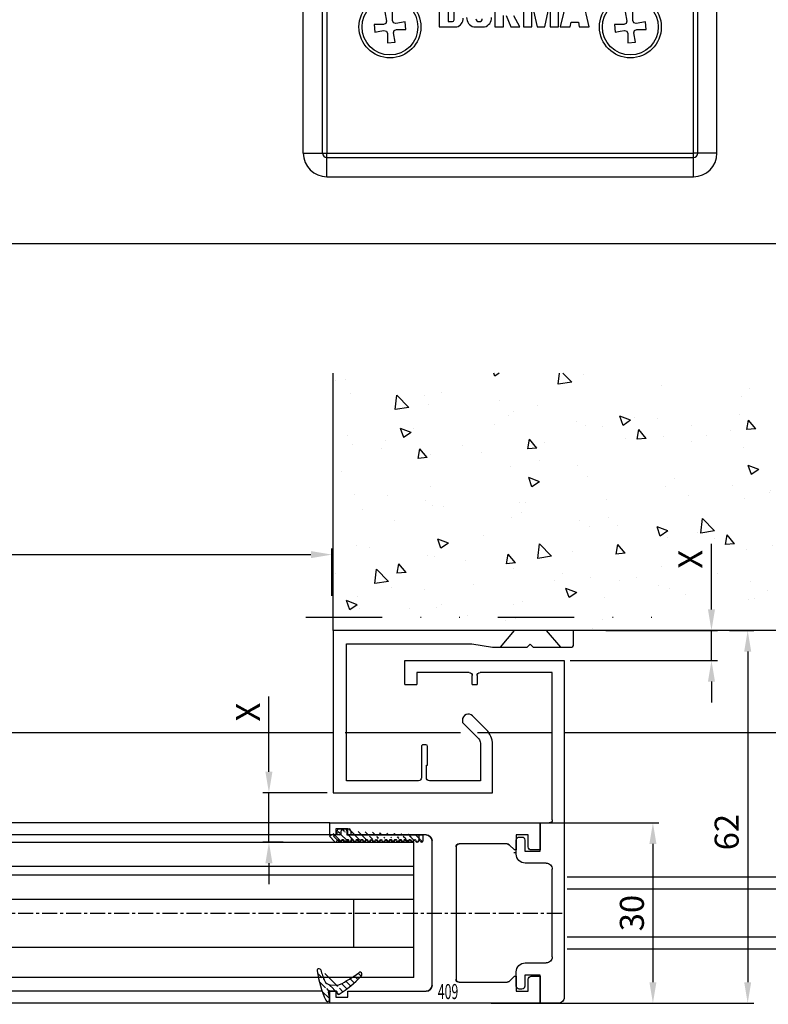
# Model space of a CAD drawing. Units: millimetres. Extents: x 49 to 1238, y 265 to 1106.
# Drawn here: x 794 to 918, y 416 to 579 of the extents above; entities that cross this region are included whole.
import ezdxf
from ezdxf.enums import TextEntityAlignment as Align

# ---------------------------------------------------------------- set-up
doc = ezdxf.new("R2010")
doc.units = ezdxf.units.MM
doc.linetypes.add('GETRENNT', pattern=[31.749999999999993, 12.7, -6.349999999999999, 0, -6.349999999999999, 0, -6.349999999999999])
doc.linetypes.add('MITTEX2', pattern=[4, 2.5, -0.5, 0.5, -0.5])
for name, color, linetype in [('02_Bemassung', 4, 'Continuous'), ('03_Mittellinie', 1, 'MITTEX2'), ('05_Schraffur', 1, 'Continuous'), ('09_Bau', 7, 'Continuous'), ('17_Schutzfluegel', 3, 'Continuous'), ('325409_Vertikalprofil', 3, 'Continuous'), ('325420_Gegendichtungsprofil', 3, 'Continuous'), ('418 coupiert', 7, 'Continuous'), ('Bodenschiene', 7, 'Continuous'), ('Fahrflügel', 7, 'Continuous'), ('Glas', 7, 'Continuous'), ('Verglasungsgummis', 7, 'Continuous'), ('Verschraubung', 41, 'GETRENNT')]:
    doc.layers.add(name, color=color, linetype=linetype)
doc.styles.get("Standard").update_dxf_attribs({"font": 'txt.shx', "width": 0.8})
doc.dimstyles.new('Dorma', dxfattribs={"dimtxt": 4, "dimasz": 3.5, "dimexe": 1, "dimexo": 1, "dimgap": 1.5, "dimtad": 1, "dimdec": 1, "dimrnd": 0.5, "dimzin": 9, "dimtxsty": 'Standard', "dimcen": 0.1, "dimclrd": 256, "dimclre": 256, "dimclrt": 256, "dimadec": 1, "dimazin": 2, "dimtp": 0.1, "dimtm": 0.1, "dimtfac": 1, "dimtdec": 1, "dimtmove": 0, "dimatfit": 3, "dimfxl": 1, "dimtolj": 1, "dimtzin": 0, "dimlwe": -1, "dimarcsym": 0})
pattern_1 = [(45, (0, 0), (-0.5612660075668221, 0.5612660075668221), [])]

# ---------------------------------------------------------------- blocks, each defined once
blk = doc.blocks.new('325137')
h = blk.add_hatch()
h.set_pattern_fill('ANSI31', color=1, scale=0.25, style=0)
h.set_pattern_definition(pattern_1)
edge = h.paths.add_edge_path()
edge.add_line((-166.8373906426745, 696.2253984265055), (-166.8373906426745, 696.0253652386393))
edge.add_line((-166.8373906426745, 694.2254241757121), (-166.8373906426745, 693.4252557770309))
edge.add_arc((-167.0374722680138, 694.2253757657153), 0.2000816311957233, 0.0138627844367361, 89.96692727606157)
edge.add_line((-167.8373107128458, 694.7255071453776), (-167.8371617012339, 695.7255538754191))
edge.add_line((-167.0373567753153, 694.4254573635783), (-167.5373577885943, 694.4254573635783))
edge.add_line((-166.8353119306879, 708.0253299526896), (-166.0353132896738, 708.0252107434001))
edge.add_line((-165.6959914975481, 694.0666374020304), (-166.6200199537592, 693.1428846173014))
edge.add_arc((-167.5371819094621, 694.7255861258205), 0.3001288137759112, 180.0150776796087, 269.9664239749952)
edge.add_arc((-167.5371219753656, 695.7254447022099), 0.3000397457303163, 89.99950248063496, 179.9791522144898)
edge.add_line((-166.6200199537592, 693.1428846173014), (-166.837509851964, 693.4254106335368))
edge.add_line((-167.5371193700152, 696.0254844479289), (-166.8371149711924, 696.0253652386393))
edge.add_line((-166.8371149711924, 696.0253652386393), (-166.8353119306879, 708.0253299526896))
edge.add_arc((-165.8373800201876, 694.2080688717034), 0.1999839367249683, 314.9912994702926, 449.9939243278101)
edge.add_arc((-165.8372992047086, 694.6080859907294), 0.2000331923071233, 90.0000012719939, 269.9829260882297)
edge.add_arc((-165.8372396000652, 695.0080927618156), 0.1999735876636305, 269.9829209995342, 450.0000012719743)
edge.add_arc((-165.8372321593355, 695.4080399360325), 0.1999735866919641, 89.98505543708299, 269.9978668344271)
edge.add_arc((-165.8371800043007, 695.808046708229), 0.2000331923070462, 270.0000012719955, 449.9829260882297)
edge.add_arc((-165.8371129500459, 696.2080534782078), 0.1999735866919641, 89.98505543708299, 269.9978668344271)
edge.add_arc((-165.8370607950111, 696.6080602504043), 0.2000331923070462, 270.0000012719955, 449.9829260882297)
edge.add_arc((-165.8369937407563, 697.0080670203831), 0.1999735866919641, 89.98505543708299, 269.9978668344271)
edge.add_arc((-165.8369415857216, 697.4080737925796), 0.2000331923070462, 270.0000012719955, 449.9829260882297)
edge.add_arc((-165.8368745304256, 697.8080805635993), 0.1999735877329195, 89.98292101937678, 269.9978665361076)
edge.add_arc((-165.8368223776812, 698.2080873358652), 0.2000331935562787, 270.0021357097301, 449.9807916504945)
edge.add_arc((-165.8367553212053, 698.6080941058439), 0.1999735876636351, 89.9829209995179, 270.0000012719907)
edge.add_arc((-165.8366435526455, 699.0080412645128), 0.1999735866920411, 269.9850554370911, 449.9978668344189)
edge.add_arc((-165.8365764983907, 699.4080480344916), 0.2000331923071233, 90.0000012719939, 269.9829260882297)
edge.add_arc((-165.8365243433559, 699.8080548066881), 0.1999735866920411, 269.9850554370911, 449.9978668344189)
edge.add_arc((-165.8364572891011, 700.2080615766669), 0.2000331923071233, 90.0000012719939, 269.9829260882297)
edge.add_arc((-165.8364051340664, 700.6080683488634), 0.1999735866920411, 269.9850554370911, 449.9978668344189)
edge.add_arc((-165.8363380798116, 701.008075118842), 0.2000331923071233, 90.0000012719939, 269.9829260882297)
edge.add_arc((-165.8362784751682, 701.4080818899283), 0.1999735876636305, 269.9829209995342, 450.0000012719743)
edge.add_arc((-165.8362114186922, 701.8080886599072), 0.2000331935562743, 90.00213570972026, 269.9807916505042)
edge.add_arc((-165.8361592658786, 702.2080954321036), 0.1999735876636305, 269.9829209995342, 450.0000012719743)
edge.add_arc((-165.8361518251489, 702.6080426063206), 0.1999735866919641, 89.98505543708299, 269.9978668344271)
edge.add_arc((-165.8360996701141, 703.0080493785171), 0.2000331923070462, 270.0000012719955, 449.9829260882297)
edge.add_arc((-165.8360326158593, 703.4080561484959), 0.1999735866919641, 89.98505543708299, 269.9978668344271)
edge.add_arc((-165.8359804620043, 703.808062921872), 0.2000331934867746, 270.0000016098976, 449.9807916703908)
edge.add_arc((-165.8359134055979, 704.2080696917814), 0.1999735876636351, 89.9829209995179, 270.0000012719907)
edge.add_arc((-165.8358612527842, 704.608076463978), 0.2000331935562787, 270.0021357097301, 449.9807916504945)
edge.add_arc((-165.8357941963083, 705.0080832339567), 0.1999735876636351, 89.9829209995179, 270.0000012719907)
edge.add_arc((-165.8357420434947, 705.4080900061533), 0.2000331935562787, 270.0021357097301, 449.9807916504945)
edge.add_arc((-165.8356749870188, 705.808096776132), 0.1999735876636351, 89.9829209995179, 270.0000012719907)
edge.add_arc((-165.8355632184589, 706.208043934801), 0.1999735866920411, 269.9850554370911, 449.9978668344189)
edge.add_arc((-165.8354961642041, 706.6080507047795), 0.2000331923071233, 90.0000012719939, 269.9829260882297)
edge.add_arc((-165.8354365595607, 707.0080574758658), 0.1999735876636305, 269.9829209995342, 450.0000012719743)
edge.add_arc((-165.8353695030848, 707.4080642458447), 0.2000331935562743, 90.00213570972026, 269.9807916505042)
edge.add_arc((-165.8353568495875, 707.8081125443773), 0.200015106126243, 269.9942394109398, 445.2772685503078)
edge.add_line((-166.0353132896738, 708.0252107434001), (-165.8188888244944, 708.007448559257))
at = {"color": 1, "linetype": 'Continuous', "lineweight": 30}
for p, q in [((-166.8371149711924, 696.0253652386393), (-166.8353119306879, 708.0253299526896)), ((-166.8353119306879, 708.0253299526896), (-166.0353132896738, 708.0252107434001)), ((-166.0353132896738, 708.0252107434001), (-165.8188888244944, 708.007448559257)), ((-167.5371193700152, 696.0254844479289), (-166.8371149711924, 696.0253652386393)), ((-166.8373906426745, 696.2253984265055), (-166.8373906426745, 696.0253652386393)), ((-167.8373107128458, 694.7255071453776), (-167.8371617012339, 695.7255538754191)), ((-167.0373567753153, 694.4254573635783), (-167.5373577885943, 694.4254573635783)), ((-166.6200199537592, 693.1428846173014), (-166.837509851964, 693.4254106335368)), ((-166.8373906426745, 694.2254241757121), (-166.8373906426745, 693.4252557770309)), ((-165.6959914975481, 694.0666374020304), (-166.6200199537592, 693.1428846173014))]:
    blk.add_line(p, q, dxfattribs=at)
for centre, radius, start, end in [((-165.8353695030848, 707.4080642458447), 0.2000331935562743, 90.00213570972026, 269.9807916505042), ((-165.8353568495875, 707.8081125443773), 0.200015106126243, 269.9942394109398, 85.2772685503079), ((-165.8356749870188, 705.808096776132), 0.1999735876636351, 89.9829209995179, 270.0000012719907), ((-165.8354961642041, 706.6080507047795), 0.2000331923071233, 90.0000012719939, 269.9829260882297), ((-165.8355632184589, 706.208043934801), 0.1999735866920411, 269.9850554370911, 89.99786683441894), ((-165.8354365595607, 707.0080574758658), 0.1999735876636305, 269.9829209995342, 90.00000127197436), ((-165.8359134055979, 704.2080696917814), 0.1999735876636351, 89.9829209995179, 270.0000012719907), ((-165.8357941963083, 705.0080832339567), 0.1999735876636351, 89.9829209995179, 270.0000012719907), ((-165.8358612527842, 704.608076463978), 0.2000331935562787, 270.0021357097301, 89.98079165049444), ((-165.8357420434947, 705.4080900061533), 0.2000331935562787, 270.0021357097301, 89.98079165049444), ((-165.8361518251489, 702.6080426063206), 0.1999735866919641, 89.98505543708299, 269.9978668344271), ((-165.8360326158593, 703.4080561484959), 0.1999735866919641, 89.98505543708299, 269.9978668344271), ((-165.8360996701141, 703.0080493785171), 0.2000331923070462, 270.0000012719955, 89.98292608822973), ((-165.8359804620043, 703.808062921872), 0.2000331934867746, 270.0000016098976, 89.98079167039079), ((-165.8363380798116, 701.008075118842), 0.2000331923071233, 90.0000012719939, 269.9829260882297), ((-165.8362114186922, 701.8080886599072), 0.2000331935562743, 90.00213570972026, 269.9807916505042), ((-165.8362784751682, 701.4080818899283), 0.1999735876636305, 269.9829209995342, 90.00000127197436), ((-165.8361592658786, 702.2080954321036), 0.1999735876636305, 269.9829209995342, 90.00000127197436), ((-165.8365764983907, 699.4080480344916), 0.2000331923071233, 90.0000012719939, 269.9829260882297), ((-165.8364572891011, 700.2080615766669), 0.2000331923071233, 90.0000012719939, 269.9829260882297), ((-165.8365243433559, 699.8080548066881), 0.1999735866920411, 269.9850554370911, 89.99786683441894), ((-165.8364051340664, 700.6080683488634), 0.1999735866920411, 269.9850554370911, 89.99786683441894), ((-165.8368745304256, 697.8080805635993), 0.1999735877329195, 89.98292101937678, 269.9978665361076), ((-165.8367553212053, 698.6080941058439), 0.1999735876636351, 89.9829209995179, 270.0000012719907), ((-165.8369415857216, 697.4080737925796), 0.2000331923070462, 270.0000012719955, 89.98292608822973), ((-165.8368223776812, 698.2080873358652), 0.2000331935562787, 270.0021357097301, 89.98079165049444), ((-165.8366435526455, 699.0080412645128), 0.1999735866920411, 269.9850554370911, 89.99786683441894), ((-167.5371219753656, 695.7254447022099), 0.3000397457303163, 89.99950248063496, 179.9791522144898), ((-165.8371129500459, 696.2080534782078), 0.1999735866919641, 89.98505543708299, 269.9978668344271), ((-165.8369937407563, 697.0080670203831), 0.1999735866919641, 89.98505543708299, 269.9978668344271), ((-165.8371800043007, 695.808046708229), 0.2000331923070462, 270.0000012719955, 89.98292608822973), ((-165.8370607950111, 696.6080602504043), 0.2000331923070462, 270.0000012719955, 89.98292608822973), ((-167.5371819094621, 694.7255861258205), 0.3001288137759112, 180.0150776796087, 269.9664239749952), ((-167.0374722680138, 694.2253757657153), 0.2000816311957233, 0.0138627844367361, 89.96692727606157), ((-165.8372992047086, 694.6080859907294), 0.2000331923071233, 90.0000012719939, 269.9829260882297), ((-165.8372321593355, 695.4080399360325), 0.1999735866919641, 89.98505543708299, 269.9978668344271), ((-165.8373800201876, 694.2080688717034), 0.1999839367249683, 314.9912994702926, 89.99392432781016), ((-165.8372396000652, 695.0080927618156), 0.1999735876636305, 269.9829209995342, 90.00000127197436)]:
    blk.add_arc(centre, radius, start, end, dxfattribs=at)
blk = doc.blocks.new('*D39')
at = {"layer": '02_Bemassung', "transparency": 16777216}
for p, q in [((529.0833121393172, 509.3136375469117), (529.0833121393172, 543.1809874490372)), ((1166.683046141743, 478.8145343241139), (1166.683046141743, 543.1809874490372))]:
    blk.add_line(p, q, dxfattribs=at)
at = {"layer": '02_Bemassung', "lineweight": -2, "transparency": 16777216}
blk.add_line((532.5833121393173, 542.180987449037), (1163.183046141743, 542.180987449037), dxfattribs=at)
at = {"layer": '02_Bemassung', "transparency": 16777216}
for points in [[(532.5833121393173, 542.7643207823705), (532.5833121393173, 541.5976541157037), (529.0833121393172, 542.180987449037)], [(1163.183046141743, 542.7643207823705), (1163.183046141743, 541.5976541157037), (1166.683046141743, 542.180987449037)]]:
    blk.add_solid(points, dxfattribs=at)
at = {"layer": 'Defpoints', "color": 0, "transparency": 16777216}
for p in [(1166.683046141743, 542.180987449037), (529.0833121393172, 508.3136375469117), (1166.683046141743, 477.8145343241139)]:
    blk.add_point(p, dxfattribs=at)
at = {"layer": '02_Bemassung', "transparency": 16777216, "insert": (695.9525402705344, 545.680987449037), "char_height": 4, "attachment_point": 5}
blk.add_mtext('\\A1;B', dxfattribs=at)
blk = doc.blocks.new('*D40')
at = {"layer": '02_Bemassung', "transparency": 16777216}
for p, q in [((911.7049620513508, 477.814534324114), (915.7143946642433, 477.814534324114)), ((872.0584428606775, 415.8136365303883), (915.7143946642433, 415.8136365303883))]:
    blk.add_line(p, q, dxfattribs=at)
at = {"layer": '02_Bemassung', "lineweight": -2, "transparency": 16777216}
blk.add_line((914.7143946642433, 474.314534324114), (914.7143946642433, 419.3136365303884), dxfattribs=at)
at = {"layer": '02_Bemassung', "transparency": 16777216}
for points in [[(914.13106133091, 474.314534324114), (915.2977279975765, 474.314534324114), (914.7143946642433, 477.814534324114)], [(914.13106133091, 419.3136365303884), (915.2977279975765, 419.3136365303884), (914.7143946642433, 415.8136365303883)]]:
    blk.add_solid(points, dxfattribs=at)
at = {"layer": 'Defpoints', "color": 0, "transparency": 16777216}
for p in [(910.7049620513507, 477.814534324114), (871.0584428606775, 415.8136365303883), (914.7143946642433, 415.8136365303883)]:
    blk.add_point(p, dxfattribs=at)
at = {"layer": '02_Bemassung', "transparency": 16777216, "insert": (911.2143946642431, 444.2823931550172), "char_height": 4, "attachment_point": 5, "rotation": 90}
blk.add_mtext('\\A1;62', dxfattribs=at)
blk = doc.blocks.new('*D43')
at = {"layer": '02_Bemassung', "transparency": 16777216}
for p, q in [((881.1920589589263, 445.814534324114), (899.945900065398, 445.814534324114)), ((881.1921033183625, 415.814534324114), (899.945900065398, 415.8145343241139))]:
    blk.add_line(p, q, dxfattribs=at)
at = {"layer": '02_Bemassung', "lineweight": -2, "transparency": 16777216}
blk.add_line((898.945900065398, 442.314534324114), (898.945900065398, 419.3145343241139), dxfattribs=at)
at = {"layer": '02_Bemassung', "transparency": 16777216}
for points in [[(898.3625667320646, 442.314534324114), (899.5292333987313, 442.314534324114), (898.945900065398, 445.814534324114)], [(898.3625667320646, 419.3145343241139), (899.5292333987313, 419.3145343241139), (898.945900065398, 415.8145343241139)]]:
    blk.add_solid(points, dxfattribs=at)
at = {"layer": 'Defpoints', "color": 0, "transparency": 16777216}
for p in [(880.1920589589263, 445.814534324114), (880.1921033183625, 415.814534324114), (898.945900065398, 415.8145343241139)]:
    blk.add_point(p, dxfattribs=at)
at = {"layer": '02_Bemassung', "transparency": 16777216, "insert": (895.4459000653978, 430.814534324114), "char_height": 4, "attachment_point": 5, "rotation": 90}
blk.add_mtext('\\A1;30', dxfattribs=at)
blk = doc.blocks.new('Bodenschiene2')
at = {"color": 252, "linetype": 'Continuous', "lineweight": 30}
for p, q in [((812.5970962302256, 396.8865495302525), (752.1735048647663, 396.8865495302525)), ((812.5307620871971, 396.8865495302525), (752.6606305945825, 396.8865495302525)), ((833.7686673909747, 396.8865495302525), (814.5970962302255, 396.8865495302525)), ((849.043572635249, 396.8865495302525), (836.5970922443901, 396.8865495302525)), ((1003.497466844579, 396.8865495302526), (851.0436390195579, 396.8865495302526)), ((1003.49745787272, 372.886548855975), (851.5307964194725, 372.886548855975)), ((1003.49745787272, 370.8865485281494), (851.5307964194725, 370.8865485281494)), ((1003.49745787272, 362.8865490794924), (851.5307964194725, 362.8865490794924)), ((1003.49745787272, 360.8865487516669), (851.5307964194725, 360.8865487516669))]:
    blk.add_line(p, q, dxfattribs=at)
blk = doc.blocks.new('325409_Vertikalprofil')
at = {"layer": '325409_Vertikalprofil'}
blk.add_lwpolyline([(21.49967000000001, 3.499999999999996), (29.49288321876159, 3.499999999999992, 0.1989108449736175), (29.84643453828488, 3.64644453834887), (30.70000000000002, 4.499999999999992), (31.00000000000003, 4.499999999999992), (31.00000000000003, 1.999999999999992), (33.00000000000003, 1.999999999999992), (33.00000000000003, 3.999999999999992, -0.4142135623730951), (33.49999000000003, 4.499999999999992), (34.99999000000002, 4.499999999999992), (34.99999000000002, -7.1e-15), (0, 0), (3.6e-15, 2), (0.9999900000000288, 2), (0.9999900000000252, 1), (3, 1), (3, 2), (16.00000000000003, 1.999999999999996, 0.4142135623730951), (17.00000000000003, 2.999999999999996), (17.00000000000003, 27, 0.4142135623730951), (16.00000000000003, 28), (3.000000000000007, 28), (3.000000000000007, 29), (0.9999900000000324, 29), (0.9999900000000324, 28), (7.1e-15, 28), (7.1e-15, 30), (34.99999000000002, 30), (34.99999000000002, 25.49999999999999), (33.49999000000003, 25.49999999999999, -0.4142135623730951), (33.00000000000004, 26), (33.00000000000004, 27.99999999999999), (31.00000000000004, 27.99999999999999), (31.00000000000004, 25.49999999999999), (30.70000000000002, 25.49999999999999), (29.84643453828495, 26.35355546165111, 0.1989108449736261), (29.49288321876165, 26.49999999999999), (21.49968000000002, 26.5, 0.4142135623730951), (20.99950000000001, 26), (20.99950000000001, 4.000170000000021, 0.4144127776680251)], format="xyb", close=True, dxfattribs=at)
blk = doc.blocks.new('418 coupiert')
at = {"color": 3, "linetype": 'Continuous', "lineweight": 30}
for p, q in [((75.66915887591176, -8.940485123908616), (75.66915887591176, -64.94048312715302)), ((102.1691455244713, -8.940485123908616), (75.66915887591176, -8.940485123908616)), ((102.1691455244713, -12.94048484823713), (102.1691455244713, -8.940485123908616)), ((77.66925233599477, -10.94048545173416), (89.66921705004506, -10.94048545173416)), ((77.66925233599477, -35.44048481098423), (77.66925233599477, -10.94048545173416)), ((90.16918081042105, -11.44048460236797), (90.16918081042105, -12.94048484823713)), ((90.96919435259635, -12.94048484823713), (90.96919435259635, -11.44048460236797)), ((91.46915811297231, -10.94048545173416), (100.1691712736779, -10.94048545173416)), ((100.1691712736779, -10.94048545173416), (100.1691712736779, -12.94048484823713)), ((90.96919435259635, -12.94048484823713), (90.16918081042105, -12.94048484823713)), ((102.1691455244713, -12.94048484823713), (100.1691712736779, -12.94048484823713)), ((79.66922658678823, -35.94048489294062), (78.16921609637075, -35.94048489294062)), ((79.66922658678823, -40.64048435947904), (79.66922658678823, -35.94048489294062)), ((79.66922658678823, -35.94048489294062), (79.66922658678823, -40.44048469922552)), ((82.21923249956899, -38.79048470816622), (82.21923249956899, -40.64048435947904)), ((83.16921132799916, -38.29048462620983), (82.71919625994497, -38.29048462620983)), ((83.66917508837516, -41.14048444143543), (83.66917508837516, -38.79048470816622)), ((82.21923249956899, -40.64048435947904), (79.66922658678823, -40.64048435947904)), ((83.66917508837516, -40.44048376790295), (83.96922487017446, -40.44048469922552)), ((83.66917508837516, -40.94047733060131), (84.08306974169545, -40.94047733060131)), ((77.66925233599477, -58.24048519543419), (77.66925233599477, -43.64048391989479)), ((78.66917985674672, -42.64048468730459), (82.16916459795767, -42.64048468730459)), ((82.16916459795767, -59.24048349670181), (78.66917985674672, -59.24048349670181)), ((79.66922658678823, -61.24048382452736), (82.21923249956899, -61.24048382452736)), ((79.66922658678823, -65.94048515371094), (79.66922658678823, -61.24048382452736)), ((79.66922658678823, -61.44048348478088), (79.66922658678823, -65.94048515371094)), ((82.21923249956899, -61.24048382452736), (82.21923249956899, -63.09048533848534)), ((83.66917508837516, -63.09048533848534), (83.66917508837516, -60.7404865365387)), ((82.71919625994497, -63.5904863517643), (83.16921132799916, -63.5904863517643)), ((76.66920560595327, -65.94048515371094), (79.66922658678823, -65.94048515371094))]:
    blk.add_line(p, q, dxfattribs=at)
at = {"color": 3, "linetype": 'Continuous'}
for p, q in [((114.6692165867882, -35.94048515371094), (79.66922658678823, -35.94048515371094)), ((79.66922658678823, -35.94048515371094), (79.66922658678823, -40.44048515371094)), ((114.6692165867882, -37.94048515371094), (114.6692165867882, -35.94048515371094)), ((111.6692165867882, -37.94048515371094), (111.6692165867882, -36.94048515371094)), ((111.6692165867882, -36.94048515371094), (113.6692265867882, -36.94048515371094)), ((113.6692265867882, -36.94048515371094), (113.6692265867882, -37.94048515371094)), ((81.6692165867882, -39.94048515371094), (81.6692165867882, -37.94048515371094)), ((81.6692165867882, -37.94048515371094), (83.6692165867882, -37.94048515371094)), ((83.6692165867882, -37.94048515371094), (83.6692165867882, -40.44048515371094)), ((97.66921658678825, -62.94048515371094), (97.6692165867882, -38.94048515371094)), ((98.6692165867882, -37.94048515371094), (111.6692165867882, -37.94048515371094)), ((113.6692265867882, -37.94048515371094), (114.6692165867882, -37.94048515371094)), ((79.66922658678823, -40.44048515371094), (81.16922658678823, -40.44048515371094)), ((83.6692165867882, -40.44048515371094), (83.9692165867882, -40.44048515371094)), ((83.9692165867882, -40.44048515371094), (84.82278204850331, -39.58692969205984)), ((85.17633336802658, -39.44048515371094), (93.16953658678825, -39.44048515371094)), ((93.66971658678824, -39.94048515371094), (93.66971658678824, -61.94031515371091)), ((81.16922658678823, -61.44048515371093), (79.66922658678823, -61.44048515371093)), ((79.66922658678823, -61.44048515371093), (79.66922658678823, -65.94048515371094)), ((81.66921658678825, -63.94048515371093), (81.66921658678825, -61.94048515371093)), ((83.9692165867882, -61.44048515371093), (83.66921658678824, -61.44048515371093)), ((83.66921658678824, -61.44048515371093), (83.66921658678824, -63.94048515371093)), ((84.82278204850336, -62.29404061536206), (83.9692165867882, -61.44048515371093)), ((93.16954658678821, -62.44048515371094), (85.17633336802669, -62.44048515371094)), ((83.66921658678824, -63.94048515371093), (81.66921658678825, -63.94048515371093)), ((111.6692165867882, -63.94048515371093), (98.66921658678827, -63.94048515371093)), ((111.6692165867882, -64.94048515371094), (111.6692165867882, -63.94048515371093)), ((113.6692265867882, -64.94048515371094), (111.6692165867882, -64.94048515371094)), ((114.6692165867882, -63.94048515371093), (113.6692265867882, -63.94048515371093)), ((113.6692265867882, -63.94048515371093), (113.6692265867882, -64.94048515371094)), ((114.6692165867882, -65.94048515371094), (114.6692165867882, -63.94048515371093)), ((79.66922658678823, -65.94048515371094), (114.6692165867882, -65.94048515371094))]:
    blk.add_line(p, q, dxfattribs=at)
at = {"color": 3, "linetype": 'Continuous', "lineweight": 30}
for centre, radius, start, end in [((89.66927889444793, -11.44038737333721), 0.4999019254285353, 359.9888561878637, 90.0070882369102), ((91.46909626856944, -11.44038737333721), 0.4999019254285069, 89.99291176308817, 180.0111438121395), ((78.16915425209646, -35.44058297102697), 0.4999019257390833, 179.98874948082, 270.0070882221695), ((82.71913441567074, -38.79038654812337), 0.4999019257390331, 89.99291177783698, 180.0112505191865), ((83.16927317227334, -38.79038654812348), 0.4999019257390899, 359.98874948082, 90.00708822215648), ((82.16926744800446, -41.14057704760142), 1.499907643229489, 269.9960711756929, 0.0035375127898131), ((78.66905457888998, -43.64028694175499), 0.9998022622992448, 89.99282068790313, 180.0112882482544), ((78.66905616794105, -58.24067965349588), 0.9998038508569591, 179.9888561878539, 270.0070882369085), ((82.16926267915623, -60.74039590545203), 1.499912411957051, 359.9965379453366, 90.00374664459505), ((82.7191375941786, -63.09058125139603), 0.4999051038106633, 179.9890071035996, 270.006723877784), ((83.16926999376562, -63.09058125139597), 0.499905103810649, 269.9932761222046, 0.0109928963954898), ((76.66916619378839, -64.94047783659693), 1.000007317890665, 180.0003031243172, 270.0022581341859)]:
    blk.add_arc(centre, radius, start, end, dxfattribs=at)
at = {"color": 3, "linetype": 'Continuous'}
for centre, radius, start, end in [((98.6692165867882, -38.94048515371094), 1, 90, 180), ((81.16922158678823, -39.94049015371095), 0.4999950000249845, 270.0005729635226, 0.0005729635266309), ((85.17633336802663, -39.9404851537109), 0.499999999999971, 90.00000000000651, 134.999664369734), ((93.16962658678823, -39.94057515371094), 0.5000900080985424, 0.0103113841519457, 90.01031138415031), ((81.16922158678823, -61.94048015371095), 0.4999950000250129, 359.9994270364766, 89.99942703647746), ((93.16971661569806, -61.94048518262075), 0.5000000000000071, 269.9805161217653, 0.0194838782330514), ((85.17633336802663, -61.94048515371091), 0.5000000000000285, 225.0003356302792, 270.0000000000065), ((98.66921658678827, -62.94048515371094), 1, 180, 270)]:
    blk.add_arc(centre, radius, start, end, dxfattribs=at)
blk = doc.blocks.new('Glas4')
at = {"color": 1, "linetype": 'Continuous', "lineweight": 30}
for p, q in [((642.3521687198769, 247.6695089161855), (716.222358386625, 247.6695089161855)), ((716.222358386625, 243.6695091918569), (716.222358386625, 247.6695089161855)), ((642.3521687198769, 243.6695091918569), (716.222358386625, 243.6695091918569)), ((716.222358386625, 242.1495087936979), (716.222358386625, 243.6695091918569)), ((716.222358386625, 242.1495087936979), (642.3521687198769, 242.1495087936979)), ((716.222358386625, 238.149510000692), (716.222358386625, 242.1495087936979)), ((716.222358386625, 238.149510000692), (642.3521687198769, 238.149510000692)), ((706.2222487140785, 230.1495086893898), (706.2222487140785, 238.149510000692)), ((716.222358386625, 230.1495086893898), (716.222358386625, 238.149510000692)), ((716.222358386625, 230.1495086893898), (642.3521687198769, 230.1495086893898)), ((716.222358386625, 225.1495097324711), (716.222358386625, 230.1495086893898)), ((716.222358386625, 225.1495097324711), (642.3521687198769, 225.1495097324711))]:
    blk.add_line(p, q, dxfattribs=at)
blk = doc.blocks.new('325424')
h = blk.add_hatch()
h.set_pattern_fill('ANSI31', color=1, scale=0.25, style=0)
h.set_pattern_definition(pattern_1)
edge = h.paths.add_edge_path()
edge.add_line((-44.08561230153594, 694.7043751978792), (-44.08561230153594, 695.0132464671053))
edge.add_arc((-52.58501829241447, 711.2669847431507), 19.98668756120021, 287.3578499609344, 292.9965478829075)
edge.add_line((-42.7601866096333, 694.946727683536), (-42.85982415527854, 694.9553107523836))
edge.add_line((-43.07611264736209, 694.7730397486605), (-43.17009892762456, 693.672141959659))
edge.add_arc((-41.69509278946395, 693.311805545816), 0.2996800383432131, 293.734203866586, 355.1560507798661)
edge.add_arc((-41.69116565598182, 693.3617406218438), 0.3000144804824058, 355.1412252415403, 461.1927882675781)
edge.add_arc((-46.53420196236453, 691.8865245462777), 0.2999957238579762, 175.1253903895332, 279.0592143389488)
edge.add_arc((-45.07540202980897, 694.8691736447608), 1.000223704589062, 355.1223413896392, 386.1933210247745)
edge.add_arc((-45.84564457627516, 698.7772935544016), 0.3998698289681783, 175.1108668051726, 217.0731072471018)
edge.add_arc((-62.12955458738304, 686.477963832287), 20.00697306931901, 26.19844917490375, 37.06377538736537)
edge.add_arc((-59.39582303355098, 684.436954059043), 19.99884205905196, 32.74438421093547, 46.42057030466796)
edge.add_line((-44.17100713104758, 693.7042092585482), (-44.0788006082252, 694.7841262125887))
edge.add_line((-46.83311261684451, 691.9120167994417), (-46.83160853088651, 691.9296597742953))
edge.add_arc((-49.63383770158879, 711.333538455496), 19.99248392835638, 279.0561735708688, 293.7733523743856)
edge.add_arc((-42.97083173393781, 693.6551425223481), 0.1999909881686693, 175.1239166702826, 277.7306847690304)
edge.add_arc((-42.74318146118292, 695.1460024001335), 0.1999989693695521, 265.1224696536125, 392.7403622920136)
edge.add_arc((-45.16730305579722, 693.789134045623), 0.9999088904157648, 292.9938822973981, 355.1278551801737)
edge.add_arc((-45.88514311598811, 698.6345608075493), 0.4001046458597028, 46.44111503450598, 153.7737762759562)
edge.add_arc((-45.62709778667818, 713.2399381470345), 19.96409908713949, 277.7239068344949, 281.199947989066)
edge.add_arc((-46.5325018650451, 691.9040032051845), 0.3002050250900737, 107.3880274373051, 175.0973221324914)
edge.add_arc((-42.87677649172485, 694.7559640692934), 0.2000661934712625, 85.13929179737804, 175.1038399149306)
at = {"color": 1, "linetype": 'Continuous', "lineweight": 30}
for p, q in [((-44.17100713104758, 693.7042092585482), (-44.0788006082252, 694.7841262125887)), ((-43.07611264736209, 694.7730397486605), (-43.17009892762456, 693.672141959659)), ((-42.7601866096333, 694.946727683536), (-42.85982415527854, 694.9553107523836)), ((-46.83311261684451, 691.9120167994417), (-46.83160853088651, 691.9296597742953))]:
    blk.add_line(p, q, dxfattribs=at)
at = {"color": 1, "linetype": 'Continuous', "lineweight": 0}
blk.add_line((-44.08561230153594, 694.7043751978792), (-44.08561230153594, 695.0132464671053), dxfattribs=at)
at = {"color": 1, "linetype": 'Continuous', "lineweight": 30}
for centre, radius, start, end in [((-45.84564457627516, 698.7772935544016), 0.3998698289681783, 175.1108668051726, 217.0731072471018), ((-45.88514311598811, 698.6345608075493), 0.4001046458597028, 46.44111503450598, 153.7737762759562), ((-62.12955458738304, 686.477963832287), 20.00697306931901, 26.19844917490375, 37.06377538736537), ((-59.39582303355098, 684.436954059043), 19.99884205905196, 32.74438421093547, 46.42057030466796), ((-45.07540202980897, 694.8691736447608), 1.000223704589062, 355.1223413896392, 26.19332102477441), ((-42.87677649172485, 694.7559640692934), 0.2000661934712625, 85.13929179737804, 175.1038399149306), ((-42.74318146118292, 695.1460024001335), 0.1999989693695521, 265.1224696536125, 32.74036229201352), ((-52.58501829241447, 711.2669847431507), 19.98668756120021, 287.3578499609344, 292.9965478829075), ((-49.63383770158879, 711.333538455496), 19.99248392835638, 279.0561735708688, 293.7733523743856), ((-45.16730305579722, 693.789134045623), 0.9999088904157648, 292.9938822973981, 355.1278551801737), ((-42.97083173393781, 693.6551425223481), 0.1999909881686693, 175.1239166702826, 277.7306847690304), ((-45.62709778667818, 713.2399381470345), 19.96409908713949, 277.7239068344949, 281.199947989066), ((-41.69116565598182, 693.3617406218438), 0.3000144804824058, 355.1412252415403, 101.1927882675781), ((-41.69509278946395, 693.311805545816), 0.2996800383432131, 293.734203866586, 355.1560507798661), ((-46.53420196236453, 691.8865245462777), 0.2999957238579762, 175.1253903895332, 279.0592143389488), ((-46.5325018650451, 691.9040032051845), 0.3002050250900737, 107.3880274373051, 175.0973221324914)]:
    blk.add_arc(centre, radius, start, end, dxfattribs=at)
blk = doc.blocks.new('FFR')
at = {"layer": 'Fahrflügel', "color": 3}
for p, q in [((702.2223211933266, 250.8695108339649), (642.3522003899755, 250.8695108339649)), ((702.2223211933266, 248.8695108339649), (642.3522003899755, 248.8695108339649)), ((700.9558188662619, 222.8695108339649), (642.3522003899755, 222.8695108339649)), ((702.2223211933266, 220.8695108339649), (642.3522003899755, 220.8695108339649))]:
    blk.add_line(p, q, dxfattribs=at)
at = {"layer": '325409_Vertikalprofil'}
blk.add_blockref('325409_Vertikalprofil', (702.2223211933266, 220.8695108339649), dxfattribs=at)
at = {"layer": '418 coupiert', "xscale": -1}
blk.add_blockref('418 coupiert', (816.8914934206789, 286.8099939611179), dxfattribs=at)
at = {"layer": 'Glas'}
blk.add_blockref('Glas4', (0, 0), dxfattribs=at)
at = {"layer": 'Verglasungsgummis', "rotation": 270}
blk.add_blockref('325424', (8.510598857089121, 179.7878361260661), dxfattribs=at)
at = {"layer": '325409_Vertikalprofil', "color": 1, "linetype": 'Continuous', "width": 0.6}
blk.add_text('409', height=2.5, dxfattribs=at).set_placement((721.8888975542399, 222.812783577029), align=Align.MIDDLE_CENTER)
blk = doc.blocks.new('Fluegel rechts1')
at = {"layer": '03_Mittellinie'}
blk.add_line((752.6606622646812, 366.8865655676273), (851.5307964194725, 366.8865655676273), dxfattribs=at)
at = {"layer": 'Fahrflügel'}
blk.add_blockref('FFR', (110.3084618747054, 131.01704033169), dxfattribs=at)
at = {"layer": 'Verglasungsgummis', "rotation": 270}
blk.add_blockref('325137', (119.3052031981977, 213.0493129320572), dxfattribs=at)
blk = doc.blocks.new('*D48')
at = {"layer": '02_Bemassung', "lineweight": -2, "transparency": 16777216}
for p, q in [((835.0568229571418, 454.314534324114), (835.0568229571418, 466.8061390002491)), ((835.0568229571418, 442.6145324063345), (835.0568229571418, 450.814534324114)), ((835.0568229571418, 439.1145324063345), (835.0568229571418, 435.6145324063345))]:
    blk.add_line(p, q, dxfattribs=at)
at = {"layer": '02_Bemassung', "transparency": 16777216}
for p, q in [((844.7455838804705, 450.814534324114), (834.0568229571417, 450.814534324114)), ((837.4416654392122, 442.6145324063345), (834.0568229571417, 442.6145324063345))]:
    blk.add_line(p, q, dxfattribs=at)
for points in [[(834.4734896238083, 454.314534324114), (835.6401562904751, 454.314534324114), (835.0568229571418, 450.814534324114)], [(834.4734896238083, 439.1145324063345), (835.6401562904751, 439.1145324063345), (835.0568229571418, 442.6145324063345)]]:
    blk.add_solid(points, dxfattribs=at)
at = {"layer": 'Defpoints', "color": 0, "transparency": 16777216}
for p in [(845.7455838804705, 450.814534324114), (835.0568229571418, 442.6145324063345), (838.4416654392122, 442.6145324063345)]:
    blk.add_point(p, dxfattribs=at)
at = {"layer": '02_Bemassung', "transparency": 16777216, "insert": (831.5568229571415, 464.2394723335826), "char_height": 4, "attachment_point": 5, "rotation": 90}
blk.add_mtext('\\A1;{\\C2;X}', dxfattribs=at)
blk = doc.blocks.new('*D50')
at = {"layer": '02_Bemassung', "lineweight": -2, "transparency": 16777216}
for p, q in [((908.6840253446943, 481.3145343241139), (908.6840253446943, 492.2269543826073)), ((908.6840253446943, 472.8145323273584), (908.6840253446943, 477.8145343241139)), ((908.6840253446943, 469.3145323273584), (908.6840253446943, 465.8145323273584))]:
    blk.add_line(p, q, dxfattribs=at)
at = {"layer": '02_Bemassung', "transparency": 16777216}
for p, q in [((891.1066202549871, 477.814534324114), (909.6840253446943, 477.8145343241139)), ((885.1921266698027, 472.8145323273584), (909.6840253446943, 472.8145323273584))]:
    blk.add_line(p, q, dxfattribs=at)
for points in [[(908.100692011361, 481.3145343241139), (909.2673586780277, 481.3145343241139), (908.6840253446943, 477.8145343241139)], [(908.100692011361, 469.3145323273584), (909.2673586780277, 469.3145323273584), (908.6840253446943, 472.8145323273584)]]:
    blk.add_solid(points, dxfattribs=at)
at = {"layer": 'Defpoints', "color": 0, "transparency": 16777216}
for p in [(890.1066202549872, 477.814534324114), (884.1921266698027, 472.8145323273584), (908.6840253446943, 472.8145323273584)]:
    blk.add_point(p, dxfattribs=at)
at = {"layer": '02_Bemassung', "transparency": 16777216, "insert": (905.1840253446943, 489.6602877159407), "char_height": 4, "attachment_point": 5, "rotation": 90}
blk.add_mtext('\\A1;{\\C2;X}', dxfattribs=at)
blk = doc.blocks.new('325420_Gegendichtungsprofil')
at = {"layer": '325420_Gegendichtungsprofil'}
for p, q in [((30.13772066783517, 26.9999999999999), (27.78824188522688, 24.19999999999999)), ((35.46230133216514, 26.9999999999999), (37.81178011477343, 24.19999999999999))]:
    blk.add_line(p, q, dxfattribs=at)
blk.add_lwpolyline([(30.42820923788625, 27), (0, 27), (0, 0), (26.50000800000004, 0), (26.50000800000004, 8.050250000000005, 0.1989129782585039), (25.47487700000005, 10.52512999999999), (23.20710924889733, 12.79290075110364, 0.6681788771075396), (21.500002, 12.08578999999997), (21.500002, 11.67156999999997), (24.20711195275725, 8.964474047221753, -0.1989130394036883), (24.50000700000004, 8.25736999999998), (24.50000700000004, 2), (16, 2, -0.4142135623730951), (15.5, 2.500009999999974), (15.5, 4.599999999999965), (15.70000400000003, 4.599999999999965), (15.70000400000003, 7.7, 0.4142135623730951), (15.40000400000002, 8), (15.00000800000002, 8, 0.4142135623730951), (14.70000800000002, 7.699999999999988), (14.70000800000003, 2.5, -0.4142135623730951), (14.20000600000003, 2), (2.200004000000035, 2), (2.200004000000035, 24.79999999999995), (23.09723300000002, 24.79999999999995), (26.50000800000004, 24.19999999999999), (32.30000100000001, 24.19999999999999), (32.80001100000004, 24.69999999999999), (33.30000100000001, 24.19999999999999), (39.50001100000003, 24.19999999999999, 0.4142135623730951), (40.00001100000003, 24.69999999999999), (40.00001100000003, 27), (35.17181097701654, 27)], format="xyb", dxfattribs=at)
blk = doc.blocks.new('Schutzfl-HS-AS-R')
at = {"color": 7, "linetype": 'Continuous', "lineweight": 25}
for p, q in [((-4.414217710494995, -78.49999248981477), (-4.414217710494995, -35.50000965595245)), ((-1.207107841968536, -78.49999248981477), (-1.207107841968536, -35.50000965595245)), ((-0.5000030398368835, -35.50000965595245), (-0.5000030398368835, -78.49999248981477)), ((60.49999764561653, -78.49999248981477), (60.49999764561653, -35.50000965595245)), ((61.20710617303848, -78.49999248981477), (61.20710617303848, -35.50000965595245)), ((64.41421231627464, -78.49999248981477), (64.41421231627464, -35.50000965595245)), ((18.16449111700058, -52.84782230854034), (18.16449111700058, -57.49999463558197)), ((19.6934620141983, -53.82033169269561), (19.6934620141983, -56.60044133663177)), ((27.4773890376091, -52.84782230854034), (27.4773890376091, -57.49999463558197)), ((32.20337426662445, -52.84782230854034), (32.20337426662445, -57.49999463558197)), ((38.0413288474083, -57.49999463558197), (38.0413288474083, -52.84782230854034)), ((39.43121230602264, -52.84782230854034), (38.3365581035614, -57.49999463558197)), ((43.16704517602921, -57.49999463558197), (42.07239842414856, -52.84782230854034)), ((9.12586396932602, -54.96655881404876), (9.397795259952545, -56.50870978832244)), ((10.42091643810272, -56.41921341419219), (10.42091643810272, -54.85325038433074)), ((20.66644078493118, -56.32241547107696), (20.66647803783417, -54.09832775592803)), ((28.86740660667419, -57.49999463558197), (28.86740660667419, -55.57103931903839)), ((29.31748872995377, -55.57103931903839), (30.0890634059906, -57.49999463558197)), ((31.60907870531082, -57.49999463558197), (30.63584661483765, -55.63636600971221)), ((33.59335458278656, -57.49999463558197), (33.59335458278656, -54.09594357013702)), ((33.73181617259979, -54.09594357013702), (34.48071873188019, -57.49999463558197)), ((35.76396203041077, -57.49999463558197), (36.51287204027176, -54.09594357013702)), ((36.65133363008499, -54.09594357013702), (36.65133363008499, -57.49999463558197)), ((49.12586307525635, -54.96655881404876), (49.39779436588287, -56.50870978832244)), ((50.42092299461365, -56.41921341419219), (50.42092299461365, -54.85325038433074)), ((8.919199764728546, -57.07909643650054), (7.353236734867095, -57.07909643650054)), ((7.353236734867095, -57.07909643650054), (7.466545164585113, -58.37412655353546)), ((9.295819163322449, -56.90913379192352), (8.919199764728546, -57.07909643650054)), ((9.397795259952545, -56.50870978832244), (9.295819163322449, -56.90913379192352)), ((10.59087163209915, -56.7958253622055), (10.42091643810272, -56.41921341419219)), ((10.99128073453903, -56.89780890941619), (10.59087163209915, -56.7958253622055)), ((12.5334540605545, -56.62586271762847), (10.99128073453903, -56.89780890941619)), ((12.64675503969192, -57.92092263698577), (12.5334540605545, -56.62586271762847)), ((19.6934620141983, -56.60044133663177), (20.38852667808533, -56.60032212734222)), ((24.78911525011063, -56.60044133663177), (24.88530969619751, -56.60020291805267)), ((40.0004888176918, -57.49999463558197), (40.14347290992737, -56.7057329416275)), ((40.14347290992737, -56.7057329416275), (41.36013036966324, -56.7057329416275)), ((41.36013036966324, -56.7057329416275), (41.5031144618988, -57.49999463558197)), ((47.35324329137802, -57.07909643650054), (47.46654427051544, -58.37412655353546)), ((48.91919887065887, -57.07909643650054), (47.35324329137802, -57.07909643650054)), ((49.29581826925278, -56.90913379192352), (48.91919887065887, -57.07909643650054)), ((49.39779436588287, -56.50870978832244), (49.29581826925278, -56.90913379192352)), ((50.59087073802948, -56.7958253622055), (50.42092299461365, -56.41921341419219)), ((50.99128729104996, -56.89780890941619), (50.59087073802948, -56.7958253622055)), ((52.53345316648483, -56.62586271762847), (50.99128729104996, -56.89780890941619)), ((52.64675414562225, -57.92092263698577), (52.53345316648483, -56.62586271762847)), ((9.008711040019989, -58.10221016407012), (9.40912014245987, -58.20419371128082)), ((9.40912014245987, -58.20419371128082), (9.579075336456299, -58.58080565929412)), ((9.579075336456299, -58.58080565929412), (9.579075336456299, -60.14676868915557)), ((10.60220396518707, -58.49127948284149), (10.70417261123657, -58.0908852815628)), ((10.874127805233, -60.03346025943756), (10.60220396518707, -58.49127948284149)), ((10.70417261123657, -58.0908852815628), (11.08079946041107, -57.92092263698577)), ((11.08079946041107, -57.92092263698577), (12.64675503969192, -57.92092263698577)), ((18.16449111700058, -57.49999463558197), (21.13422548770905, -57.50002443790435)), ((23.93035387992859, -57.49999463558197), (25.742491543293, -57.49999463558197)), ((27.4773890376091, -57.49999463558197), (28.86740660667419, -57.49999463558197)), ((30.0890634059906, -57.49999463558197), (31.60907870531082, -57.49999463558197)), ((32.20337426662445, -57.49999463558197), (33.59335458278656, -57.49999463558197)), ((34.48071873188019, -57.49999463558197), (35.76396203041077, -57.49999463558197)), ((36.65133363008499, -57.49999463558197), (38.0413288474083, -57.49999463558197)), ((38.3365581035614, -57.49999463558197), (40.0004888176918, -57.49999463558197)), ((41.5031144618988, -57.49999463558197), (43.16704517602921, -57.49999463558197)), ((49.00871014595032, -58.10221016407012), (49.4091192483902, -58.20419371128082)), ((49.4091192483902, -58.20419371128082), (49.57907444238663, -58.58080565929412)), ((49.57907444238663, -58.58080565929412), (49.57907444238663, -60.14676868915557)), ((50.6022030711174, -58.49127948284149), (50.7041791677475, -58.0908852815628)), ((50.87412691116333, -60.03346025943756), (50.6022030711174, -58.49127948284149)), ((50.7041791677475, -58.0908852815628), (51.0807985663414, -57.92092263698577)), ((51.0807985663414, -57.92092263698577), (52.64675414562225, -57.92092263698577)), ((9.579075336456299, -60.14676868915557), (10.874127805233, -60.03346025943756)), ((49.57907444238663, -60.14676868915557), (50.87412691116333, -60.03346025943756)), ((-4.414217710494995, -78.49999248981477), (-1.207107841968536, -78.49999248981477)), ((-1.207107841968536, -78.49999248981477), (-0.5000030398368835, -78.49999248981477)), ((-0.5000030398368835, -78.49999248981477), (60.49999764561653, -78.49999248981477)), ((-0.5000030398368835, -79.20711219310762), (-0.5000030398368835, -78.49999248981477)), ((61.20710617303848, -78.49999248981477), (60.49999764561653, -78.49999248981477)), ((60.49999764561653, -79.20711219310762), (60.49999764561653, -78.49999248981477)), ((64.41421231627464, -78.49999248981477), (61.20710617303848, -78.49999248981477)), ((-0.5000030398368835, -79.20711219310762), (60.49999764561653, -79.20711219310762)), ((-0.5000030398368835, -82.41422951221467), (-0.5000030398368835, -79.20711219310762)), ((60.49999764561653, -82.41422951221467), (60.49999764561653, -79.20711219310762)), ((-0.5000030398368835, -82.41422951221467), (60.49999764561653, -82.41422951221467))]:
    blk.add_line(p, q, dxfattribs=at)
at = {"color": 7, "linetype": 'Continuous', "lineweight": 25, "flags": 128}
for points in [[(7.466545164585113, -58.37412655353546), (8.330156862735748, -58.22186648845672), (9.008711040019989, -58.10221016407012)], [(47.46654427051544, -58.37412655353546), (48.33015596866608, -58.22186648845672), (49.00871014595032, -58.10221016407012)]]:
    blk.add_lwpolyline(points, dxfattribs=at)
at = {"color": 7, "linetype": 'Continuous', "lineweight": 25}
for centre, radius in [((9.999997727023128, -57.5000072240831), 5.149999999999977), ((49.99999772702313, -57.5000072240831), 5.149999999999977), ((9.99999772700994, -57.50000722408231), 4.649999999999979), ((49.99999772701016, -57.5000072240822), 4.650000000000018)]:
    blk.add_circle(centre, radius, dxfattribs=at)
for centre, radius, start, end in [((20.38853037946637, -56.32241421974356), 0.2779079735901178, 270, 0), ((20.66645182251386, -56.0443290255248), 1.529009079954174, 287.8141699999996, 0.7275600000069066), ((24.41930855605097, -55.90544156444071), 1.667846803418233, 179.9987352351176, 252.9525782489803), ((24.78801766268953, -56.12759167091565), 0.4728450015654365, 180.0001669616402, 270.1328661236813), ((24.88533900993093, -56.12787007235488), 0.472337631488216, 269.9964708787156, 1.086953799e-07), ((25.25357263534579, -55.90546307976035), 1.667816884969854, 287.0465910690637, 0.0018516513701005), ((-0.5000022729768716, -78.50000722408312), 3.914213562373106, 180, 270), ((-0.5000022729768716, -78.50000722408312), 0.7071067811865533, 180, 270), ((60.49999772702313, -78.50000722408312), 3.914213562373106, 270, 0), ((60.49999772702313, -78.50000722408312), 0.7071067811865533, 270, 0)]:
    blk.add_arc(centre, radius, start, end, dxfattribs=at)
blk = doc.blocks.new('*D96')
at = {"layer": '02_Bemassung', "transparency": 16777216}
for p, q in [((677.0834666345565, 446.814553047423), (677.0834666345565, 491.4290308400144)), ((845.5490530120671, 483.5566111124035), (845.5490530120671, 491.4290308400144))]:
    blk.add_line(p, q, dxfattribs=at)
at = {"layer": '02_Bemassung', "lineweight": -2, "transparency": 16777216}
blk.add_line((680.5834666345565, 490.4290308400144), (842.0490530120671, 490.4290308400144), dxfattribs=at)
at = {"layer": '02_Bemassung', "transparency": 16777216}
for points in [[(680.5834666345565, 491.0123641733477), (680.5834666345565, 489.8456975066811), (677.0834666345565, 490.4290308400144)], [(842.0490530120671, 491.0123641733477), (842.0490530120671, 489.8456975066811), (845.5490530120671, 490.4290308400144)]]:
    blk.add_solid(points, dxfattribs=at)
at = {"layer": 'Defpoints', "color": 0, "transparency": 16777216}
for p in [(845.5490530120671, 490.4290308400144), (845.5490530120671, 482.5566111124035), (677.0834666345565, 445.814553047423)]:
    blk.add_point(p, dxfattribs=at)
at = {"layer": '02_Bemassung', "transparency": 16777216, "insert": (761.4145252575134, 494.5956975066811), "char_height": 4, "attachment_point": 5}
blk.add_mtext('\\A1;LW ohne Handentriegelung', dxfattribs=at)

msp = doc.modelspace()

# ---------------------------------------------------------------- hatches: boundary and pattern name
at = {"layer": '05_Schraffur'}
h = msp.add_hatch(dxfattribs=at)
h.set_pattern_fill('AR-CONC', color=256, scale=0.1, style=0)
h.set_pattern_definition([(130, (806.6190760618877, 1667.198278425125), (-18.2184668996004, -1.593908553890308), [1.905, -20.955]), (185, (806.6190760618877, 1667.198278425125), (3.524282597566699, 19.105664288218), [1.524, -16.764]), (79.549, (805.1008760618872, 1667.065453425126), (-14.69425016659592, 17.51166878202919), [1.619, -17.809]), (133.8158, (806.6190760618877, 1672.278278425125), (-27.107904089213, -4.204232793272715), [2.857499999999999, -31.4325]), (83.3644, (804.3600860618873, 1671.927928425126), (-23.74042344662372, 24.74255558900492), [2.428499999999992, -26.71349999999994]), (188.816, (806.6190760618877, 1672.278278425125), (-23.74046058139339, 24.74251178605977), [2.286, -25.146]), (159, (804.0790760618877, 1671.008278425125), (-15.16148798353833, -10.22655185167625), [1.905, -20.955]), (214, (804.0790760618877, 1671.008278425125), (-6.180202834764707, 18.41879661223192), [1.524, -16.764]), (108.5486, (802.8156260618873, 1670.156068425125), (-21.34164907701245, 8.192285771605745), [1.618999999999996, -17.80899999999995]), (142.5, (806.6190760618877, 1667.198278425125), (-0.3088603250591817, 8.455503887315311), [0, -16.5608, 0, -17.018, 0, -16.8275]), (172.5, (806.6190760618877, 1667.198278425125), (-6.681966251030575, 10.01805748181195), [0, -9.7028, 0, -16.1798, 0, -6.4135]), (212.5, (812.2832760618872, 1667.198278425125), (-13.55905951668713, -0.5728743992673458), [0, -6.349999999999987, 0, -19.81199999999995, 0, -26.28899999999995]), (222.5, (814.8232760618872, 1667.198278425125), (-14.8129181386018, 2.542649103333301), [0, -8.255, 0, -13.1572, 0, -18.669])])
h.paths.add_polyline_path([(1188.408087411999, 399.9379919909978), (1195.154376506138, 520.6109002408429), (845.7455838804705, 520.6109002408429), (845.7455838804705, 477.814534324114), (1166.683046141743, 477.8145343241139), (1166.683046141743, 399.9379919909978)])

# ---------------------------------------------------------------- linework, layer by layer
at = {"layer": '09_Bau'}
msp.add_lwpolyline([(1188.408087411999, 399.9379919909978), (1166.683046141743, 399.9379919909978), (1166.683046141743, 477.814534324114), (845.7455838804705, 477.814534324114), (845.7455838804705, 520.6109002408429)], dxfattribs=at)
at = {"layer": 'Verschraubung', "color": 41}
msp.add_line((841.2119871060802, 480.0297617496098), (902.3632567026044, 480.0297617496098), dxfattribs=at)

# ---------------------------------------------------------------- block references
at = {"layer": '17_Schutzfluegel'}
msp.add_blockref('Schutzfl-HS-AS-R', (845.1921133183622, 635.6855062835543), dxfattribs=at)
at = {"layer": '325420_Gegendichtungsprofil'}
msp.add_blockref('325420_Gegendichtungsprofil', (845.7455838804705, 450.814534324114), dxfattribs=at)
at = {"layer": 'Bodenschiene'}
msp.add_blockref('Bodenschiene2', (33.14848765024499, 63.92708536473344), dxfattribs=at)
at = {"layer": 'Fahrflügel'}
msp.add_blockref('Fluegel rechts1', (32.66133025033025, 63.92798315845908), dxfattribs=at)
at = {"layer": 'Verglasungsgummis', "rotation": 270}
msp.add_blockref('325137', (152.6539054809283, 276.9783213437969), dxfattribs=at)

# ---------------------------------------------------------------- dimensions: what is measured, and where the dimension line sits
at = {"layer": '02_Bemassung'}
for base, p1, p2, text, picture, middle in [((1166.683046141743, 542.180987449037), (529.0833121393172, 508.3136375469117), (1166.683046141743, 477.8145343241139), 'B', '*D39', (695.9525402705344, 542.180987449037)), ((845.5490530120671, 490.4290308400144), (677.0834666345565, 445.814553047423), (845.5490530120671, 482.5566111124035), 'LW ohne Handentriegelung', '*D96', (761.4145252575134, 490.4290308400144))]:
    dim = msp.add_linear_dim(base=base, p1=p1, p2=p2, text=text, dimstyle='Dorma', dxfattribs=at)
    dim.commit()
    dim.dimension.update_dxf_attribs({"geometry": picture, "text_midpoint": middle, "dimtype": 160})
for base, p1, p2, picture, middle in [((908.6840253446943, 472.8145323273584), (890.1066202549872, 477.814534324114), (884.1921266698027, 472.8145323273584), '*D50', (908.6840253446943, 489.6602877159407)), ((835.0568229571418, 442.6145324063345), (845.7455838804705, 450.814534324114), (838.4416654392122, 442.6145324063345), '*D48', (835.0568229571415, 464.2394723335826))]:
    dim = msp.add_linear_dim(base=base, p1=p1, p2=p2, angle=90, text='{\\C2;X}', dimstyle='Dorma', dxfattribs=at)
    dim.commit()
    dim.dimension.update_dxf_attribs({"geometry": picture, "text_midpoint": middle, "dimtype": 160})
for base, p1, p2, picture, middle in [((914.7143946642433, 415.8136365303883), (910.7049620513507, 477.814534324114), (871.0584428606775, 415.8136365303883), '*D40', (914.7143946642431, 444.2823931550172)), ((898.945900065398, 415.8145343241139), (880.1920589589263, 445.814534324114), (880.1921033183625, 415.814534324114), '*D43', (898.9459000653978, 430.814534324114))]:
    dim = msp.add_linear_dim(base=base, p1=p1, p2=p2, angle=90, dimstyle='Dorma', dxfattribs=at)
    dim.commit()
    dim.dimension.update_dxf_attribs({"geometry": picture, "text_midpoint": middle, "dimtype": 160})

doc.saveas('drawing.dxf')
